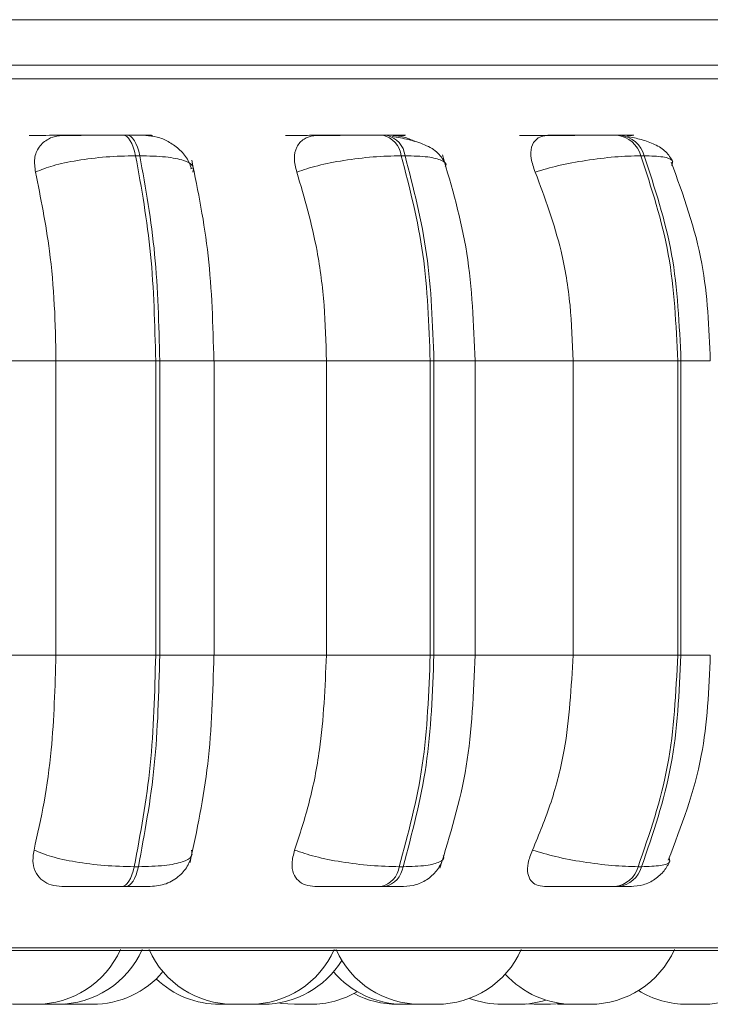
# Model space of a CAD drawing. Units: millimetres. Extents: x 900 to 1313, y 5 to 285.
# Drawn here: x 1058 to 1058, y 98 to 99 of the extents above; entities that cross this region are included whole.
import ezdxf

# ---------------------------------------------------------------- set-up
doc = ezdxf.new("R2010")
doc.units = ezdxf.units.MM

msp = doc.modelspace()

# ---------------------------------------------------------------- linework, layer by layer
at = {"color": 7, "linetype": 'Continuous', "lineweight": 15}
for p, q in [((1057.26459, 98.52541), (1061.6517, 98.52541)), ((1057.63386, 98.43383), (1057.63057, 98.43383)), ((1057.83954, 98.43383), (1057.83652, 98.43383)), ((1058.02489, 98.43383), (1058.02222, 98.43383)), ((1057.64395, 98.41761), (1057.64067, 98.41761)), ((1057.85413, 98.41761), (1057.85111, 98.41761)), ((1058.04352, 98.41761), (1058.04086, 98.41761)), ((1057.6866, 98.40801), (1057.68405, 98.40714)), ((1057.48191, 98.25511), (1057.57753, 98.25511)), ((1057.57753, 98.25511), (1057.65654, 98.25511)), ((1057.57753, 98.02178), (1057.57753, 98.25511)), ((1057.65654, 98.02178), (1057.65654, 98.25511)), ((1057.65654, 98.25511), (1057.65973, 98.25511)), ((1057.65973, 98.25511), (1057.65973, 98.02178)), ((1057.70229, 98.25511), (1057.7918, 98.25511)), ((1057.70289, 98.02178), (1057.70289, 98.25511)), ((1057.7918, 98.02178), (1057.7918, 98.25511)), ((1057.87403, 98.25511), (1057.7918, 98.25511)), ((1057.87403, 98.02178), (1057.87403, 98.25511)), ((1057.87403, 98.25511), (1057.87697, 98.25511)), ((1057.87697, 98.25511), (1057.87697, 98.02178)), ((1057.9065, 98.25511), (1057.98719, 98.25511)), ((1057.90964, 98.02178), (1057.90964, 98.25511)), ((1057.98719, 98.02178), (1057.98719, 98.25511)), ((1058.07013, 98.25511), (1057.98719, 98.25511)), ((1058.07013, 98.02178), (1058.07013, 98.25511)), ((1058.07013, 98.25511), (1058.07272, 98.25511)), ((1058.07272, 98.25511), (1058.07272, 98.02178)), ((1057.48191, 98.02178), (1057.57753, 98.02178)), ((1057.57753, 98.02178), (1057.65654, 98.02178)), ((1057.65654, 98.02178), (1057.65973, 98.02178)), ((1057.70229, 98.02178), (1057.7918, 98.02178)), ((1057.7918, 98.02178), (1057.87403, 98.02178)), ((1057.87403, 98.02178), (1057.87697, 98.02178)), ((1057.9065, 98.02178), (1057.98719, 98.02178)), ((1057.98719, 98.02178), (1058.07013, 98.02178)), ((1058.07013, 98.02178), (1058.07272, 98.02178)), ((1057.63955, 97.85413), (1057.64284, 97.85413)), ((1057.8495, 97.85413), (1057.85252, 97.85413)), ((1058.03881, 97.85413), (1058.04148, 97.85413)), ((1057.62958, 97.83844), (1057.63287, 97.83844)), ((1057.83508, 97.83844), (1057.83811, 97.83844)), ((1058.02039, 97.83844), (1058.02305, 97.83844)), ((1055.98019, 97.78765), (1058.36019, 97.78765)), ((1057.56385, 97.74514), (1057.56603, 97.74511)), ((1057.58543, 97.74556), (1057.59358, 97.74511)), ((1057.7183, 97.74511), (1057.71833, 97.74511)), ((1057.71863, 97.74511), (1057.71934, 97.74511)), ((1057.71934, 97.74511), (1057.73102, 97.74511)), ((1057.72141, 97.74511), (1057.72174, 97.74511)), ((1057.95013, 97.74539), (1057.95649, 97.74511)), ((1057.96933, 97.74511), (1057.97853, 97.74569)), ((1057.9749, 97.74532), (1057.98048, 97.74511))]:
    msp.add_line(p, q, dxfattribs=at)
at = {"color": 8, "linetype": 'Continuous', "lineweight": 15}
for p, q in [((1055.95809, 98.47862), (1058.3823, 98.47862)), ((1057.65973, 98.25511), (1057.70289, 98.25511)), ((1057.87697, 98.25511), (1057.90964, 98.25511)), ((1058.07272, 98.25511), (1058.09596, 98.25511)), ((1057.65973, 98.02178), (1057.70289, 98.02178)), ((1057.87697, 98.02178), (1057.90964, 98.02178)), ((1058.07272, 98.02178), (1058.09596, 98.02178)), ((1055.97197, 97.78982), (1058.36841, 97.78982))]:
    msp.add_line(p, q, dxfattribs=at)
at = {"color": 7, "linetype": 'Continuous', "lineweight": 15, "flags": 128}
for points in [[(1057.64067, 98.41761), (1057.6398, 98.42116), (1057.63878, 98.42436), (1057.63763, 98.42717), (1057.63636, 98.42953), (1057.63498, 98.4314), (1057.63355, 98.43276), (1057.63205, 98.43357), (1057.63053, 98.43383)], [(1057.63382, 98.43383), (1057.63533, 98.43357), (1057.63683, 98.43276), (1057.63827, 98.4314), (1057.63964, 98.42953), (1057.64091, 98.42717), (1057.64206, 98.42436), (1057.64309, 98.42116), (1057.64395, 98.41761)], [(1057.62958, 97.83844), (1057.63107, 97.83871), (1057.63253, 97.83951), (1057.63394, 97.84082), (1057.63529, 97.84263), (1057.63653, 97.8449), (1057.63768, 97.84761), (1057.63869, 97.8507), (1057.63955, 97.85413)], [(1057.64284, 97.85413), (1057.64198, 97.8507), (1057.64097, 97.84761), (1057.63982, 97.8449), (1057.63857, 97.84263), (1057.63722, 97.84082), (1057.63581, 97.83951), (1057.63436, 97.83871), (1057.63287, 97.83844)], [(1057.75407, 97.74617), (1057.756, 97.74586), (1057.7665, 97.74511)]]:
    msp.add_lwpolyline(points, dxfattribs=at)
at = {"color": 7, "linetype": 'Continuous', "lineweight": 15}
for centre, radius, start, end in [((1057.8322, 98.41526), 0.01906, 7.07488, 77.09148), ((1057.8352, 98.41524), 0.01907, 7.10925, 77.05711), ((1058.0196, 98.41199), 0.02199, 14.79663, 83.3709), ((1058.02226, 98.41198), 0.022, 14.80565, 83.36188), ((1057.8309, 97.85676), 0.01879, 282.86305, 351.93918), ((1057.83393, 97.85675), 0.01878, 282.85434, 351.97936), ((1058.01784, 97.86009), 0.0218, 276.70249, 344.12911), ((1058.0205, 97.86011), 0.02181, 276.71194, 344.09526), ((1057.54883, 97.81844), 0.07333, 204.14774, 270), ((1057.56166, 97.81844), 0.07333, 270, 335.85226), ((1057.57887, 97.81844), 0.07333, 270, 335.85226), ((1057.71823, 97.81844), 0.07333, 204.14774, 270), ((1057.73106, 97.81844), 0.07333, 270, 335.85226), ((1057.86642, 97.81844), 0.07333, 204.14774, 270), ((1057.87926, 97.81844), 0.07333, 270, 335.85226), ((1058.00056, 97.81844), 0.07333, 270, 335.85226), ((1058.0903, 97.81844), 0.07333, 270, 335.85226), ((1057.74165, 97.81844), 0.07333, 270, 328.29294), ((1057.60641, 97.81844), 0.07333, 270, 319.6751), ((1057.70739, 97.81844), 0.07333, 226.48923, 270), ((1057.85327, 97.81844), 0.07333, 220.44091, 270), ((1057.98772, 97.81844), 0.07333, 222.30802, 270), ((1057.77933, 97.81844), 0.07333, 270, 300.2744), ((1057.84804, 97.81844), 0.07333, 242.06608, 270), ((1057.93093, 97.81844), 0.07333, 249.37147, 270), ((1058.07747, 97.81844), 0.07333, 238.37489, 270), ((1057.94376, 97.81844), 0.07333, 270, 287.44225)]:
    msp.add_arc(centre, radius, start, end, dxfattribs=at)
for points, knots in [([(1058.34519, 98.48941), (1058.34411, 98.48941), (1058.3418, 98.48941), (1058.31578, 98.48941), (1058.27464, 98.48941), (1058.22207, 98.48941), (1058.16284, 98.48941), (1058.09285, 98.48941), (1058.0125, 98.48941), (1057.92325, 98.48941), (1057.8266, 98.48941), (1057.72388, 98.48941), (1057.60618, 98.48941), (1057.4736, 98.48941), (1057.32842, 98.48941), (1057.23139, 98.48941), (1057.18362, 98.48941)], [0, 0, 0, 0, 0.070877, 0.151499, 0.23439, 0.299182, 0.363986, 0.430158, 0.496341, 0.562513, 0.628696, 0.693488, 0.758293, 0.841172, 0.9218, 1, 1, 1, 1]), ([(1057.55619, 98.43366), (1057.55781, 98.43368), (1057.56107, 98.43372), (1057.57019, 98.43377), (1057.57918, 98.4338), (1057.58678, 98.43382), (1057.59475, 98.43383), (1057.59986, 98.43383), (1057.6024, 98.43383)], [0, 0, 0, 0, 0.249963, 0.499285, 0.62688, 0.749892, 0.876083, 1, 1, 1, 1]), ([(1057.56132, 98.40466), (1057.56083, 98.40829), (1057.55984, 98.41554), (1057.56356, 98.42479), (1057.57036, 98.43086), (1057.57769, 98.43339), (1057.58211, 98.43359), (1057.5836, 98.43366)], [0, 0, 0, 0, 0.247971, 0.496257, 0.732921, 0.910096, 1, 1, 1, 1]), ([(1057.5836, 98.43366), (1057.58534, 98.43368), (1057.58882, 98.43372), (1057.59816, 98.43377), (1057.60729, 98.4338), (1057.61494, 98.43382), (1057.62292, 98.43383), (1057.62801, 98.43383), (1057.63053, 98.43383)], [0, 0, 0, 0, 0.249939, 0.499216, 0.626646, 0.749846, 0.875865, 1, 1, 1, 1]), ([(1057.64867, 98.43366), (1057.65067, 98.43368), (1057.65466, 98.43372), (1057.65419, 98.43377), (1057.65088, 98.4338), (1057.64664, 98.43382), (1057.64099, 98.43383), (1057.63619, 98.43383), (1057.63382, 98.43383)], [0, 0, 0, 0, 0.249994, 0.499296, 0.626949, 0.749945, 0.876107, 1, 1, 1, 1]), ([(1057.64867, 98.43366), (1057.65169, 98.4334), (1057.65771, 98.43287), (1057.66688, 98.42898), (1057.67527, 98.42305), (1057.68195, 98.41562), (1057.684, 98.40994), (1057.6849, 98.40743)], [0, 0, 0, 0, 0.190068, 0.379242, 0.583958, 0.816056, 1, 1, 1, 1]), ([(1057.75946, 98.43366), (1057.76194, 98.43368), (1057.76689, 98.43372), (1057.77764, 98.43377), (1057.78747, 98.4338), (1057.79538, 98.43382), (1057.80334, 98.43383), (1057.80814, 98.43383), (1057.81052, 98.43383)], [0, 0, 0, 0, 0.249916, 0.499332, 0.627009, 0.749964, 0.876069, 1, 1, 1, 1]), ([(1057.76838, 98.40466), (1057.76746, 98.40829), (1057.76561, 98.41554), (1057.76772, 98.42479), (1057.77307, 98.43086), (1057.77945, 98.43339), (1057.78351, 98.43359), (1057.78487, 98.43366)], [0, 0, 0, 0, 0.24799, 0.496281, 0.732849, 0.910151, 1, 1, 1, 1]), ([(1057.78487, 98.43366), (1057.78746, 98.43368), (1057.79262, 98.43372), (1057.80355, 98.43377), (1057.81347, 98.4338), (1057.8214, 98.43382), (1057.82935, 98.43383), (1057.8341, 98.43383), (1057.83646, 98.43383)], [0, 0, 0, 0, 0.249973, 0.49933, 0.626591, 0.749936, 0.87598, 1, 1, 1, 1]), ([(1057.8447, 98.43366), (1057.84752, 98.43368), (1057.85315, 98.43372), (1057.85506, 98.43377), (1057.85353, 98.4338), (1057.85054, 98.43382), (1057.84596, 98.43383), (1057.84162, 98.43383), (1057.83948, 98.43383)], [0, 0, 0, 0, 0.249994, 0.499273, 0.626954, 0.749913, 0.876062, 1, 1, 1, 1]), ([(1057.88622, 98.41077), (1057.88458, 98.41391), (1057.8814, 98.41999), (1057.87053, 98.42634), (1057.85771, 98.43058), (1057.84823, 98.43208), (1057.84378, 98.43278)], [0, 0, 0, 0, 0.282523, 0.547836, 0.788316, 1, 1, 1, 1]), ([(1057.8447, 98.43366), (1057.84749, 98.43339), (1057.85306, 98.43284), (1057.85899, 98.43041), (1057.86171, 98.42882), (1057.86172, 98.42882)], [0, 0, 0, 0, 0.500222, 0.99854, 1, 1, 1, 1]), ([(1057.94483, 98.43366), (1057.94809, 98.43368), (1057.95459, 98.43372), (1057.96663, 98.43377), (1057.97699, 98.4338), (1057.98498, 98.43382), (1057.9927, 98.43383), (1057.99704, 98.43383), (1057.99919, 98.43383)], [0, 0, 0, 0, 0.249935, 0.499239, 0.626967, 0.749911, 0.876088, 1, 1, 1, 1]), ([(1057.95725, 98.40466), (1057.95593, 98.40829), (1057.95329, 98.41554), (1057.95372, 98.42479), (1057.95748, 98.43086), (1057.96271, 98.43339), (1057.96627, 98.43359), (1057.96747, 98.43366)], [0, 0, 0, 0, 0.247953, 0.496284, 0.732967, 0.910201, 1, 1, 1, 1]), ([(1057.96747, 98.43366), (1057.97082, 98.43368), (1057.97751, 98.43372), (1057.98969, 98.43377), (1058.0001, 98.4338), (1058.00807, 98.43382), (1058.01575, 98.43383), (1058.02002, 98.43383), (1058.02214, 98.43383)], [0, 0, 0, 0, 0.250002, 0.499288, 0.62661, 0.749933, 0.876036, 1, 1, 1, 1]), ([(1058.02996, 98.43372), (1058.03206, 98.43374), (1058.03524, 98.43377), (1058.03541, 98.4338), (1058.03377, 98.43382), (1058.0304, 98.43383), (1058.02665, 98.43383), (1058.0248, 98.43383)], [0, 0, 0, 0, 0.33241, 0.502624, 0.666525, 0.834651, 1, 1, 1, 1]), ([(1058.0662, 98.41303), (1058.06465, 98.41571), (1058.06163, 98.42092), (1058.05257, 98.4266), (1058.04199, 98.4306), (1058.03405, 98.43208), (1058.03031, 98.43278)], [0, 0, 0, 0, 0.281317, 0.545377, 0.786012, 1, 1, 1, 1]), ([(1057.56132, 98.40466), (1057.5657, 98.40642), (1057.57463, 98.41001), (1057.5943, 98.41412), (1057.61747, 98.41703), (1057.63287, 98.41741), (1057.64067, 98.41761)], [0, 0, 0, 0, 0.236602, 0.482366, 0.738018, 1, 1, 1, 1]), ([(1057.65654, 98.25511), (1057.65583, 98.28371), (1057.65442, 98.34092), (1057.64525, 98.39204), (1057.64067, 98.41761)], [0, 0, 0, 0, 0.500005, 1, 1, 1, 1]), ([(1057.64395, 98.41761), (1057.64852, 98.39204), (1057.65767, 98.34092), (1057.65904, 98.28371), (1057.65973, 98.25511)], [0, 0, 0, 0, 0.500001, 1, 1, 1, 1]), ([(1057.68608, 98.40466), (1057.68642, 98.40642), (1057.68712, 98.41001), (1057.67952, 98.41412), (1057.66533, 98.41703), (1057.65113, 98.41741), (1057.64395, 98.41761)], [0, 0, 0, 0, 0.236565, 0.482299, 0.737969, 1, 1, 1, 1]), ([(1057.70268, 98.25511), (1057.70187, 98.28342), (1057.70026, 98.34), (1057.69012, 98.38943), (1057.68506, 98.41413)], [0, 0, 0, 0, 0.500366, 1, 1, 1, 1]), ([(1057.76838, 98.40466), (1057.77364, 98.40642), (1057.78437, 98.41001), (1057.80564, 98.41412), (1057.82931, 98.41703), (1057.84378, 98.41741), (1057.85111, 98.41761)], [0, 0, 0, 0, 0.236581, 0.482316, 0.738007, 1, 1, 1, 1]), ([(1057.87403, 98.25511), (1057.87302, 98.28371), (1057.87099, 98.34092), (1057.85774, 98.39204), (1057.85111, 98.41761)], [0, 0, 0, 0, 0.500002, 1, 1, 1, 1]), ([(1057.85413, 98.41761), (1057.86074, 98.39204), (1057.87397, 98.34092), (1057.87597, 98.28371), (1057.87697, 98.25511)], [0, 0, 0, 0, 0.499994, 1, 1, 1, 1]), ([(1057.90964, 98.25511), (1057.90848, 98.28408), (1057.90616, 98.34206), (1057.89116, 98.39293), (1057.88365, 98.41838)], [0, 0, 0, 0, 0.499667, 1, 1, 1, 1]), ([(1057.95725, 98.40466), (1057.96324, 98.40642), (1057.97546, 98.41002), (1057.99768, 98.41412), (1058.02112, 98.41703), (1058.03423, 98.41741), (1058.04086, 98.41761)], [0, 0, 0, 0, 0.236567, 0.482374, 0.738052, 1, 1, 1, 1]), ([(1058.07013, 98.25511), (1058.06884, 98.28371), (1058.06625, 98.34092), (1058.04932, 98.39204), (1058.04086, 98.41761)], [0, 0, 0, 0, 0.500004, 1, 1, 1, 1]), ([(1058.04352, 98.41761), (1058.05198, 98.39204), (1058.06889, 98.34092), (1058.07144, 98.28371), (1058.07272, 98.25511)], [0, 0, 0, 0, 0.5, 1, 1, 1, 1]), ([(1058.09596, 98.25511), (1058.09489, 98.28123), (1058.09263, 98.33682), (1058.07455, 98.38631), (1058.06496, 98.41255)], [0, 0, 0, 0, 0.469864, 1, 1, 1, 1]), ([(1057.57753, 98.25511), (1057.57727, 98.26985), (1057.57675, 98.29934), (1057.57214, 98.35109), (1057.56543, 98.3843), (1057.56132, 98.40466)], [0, 0, 0, 0, 0.279104, 0.558209, 1, 1, 1, 1]), ([(1057.7918, 98.25511), (1057.79142, 98.26985), (1057.79067, 98.29934), (1057.78401, 98.35108), (1057.77432, 98.3843), (1057.76838, 98.40466)], [0, 0, 0, 0, 0.279106, 0.558218, 1, 1, 1, 1]), ([(1057.98719, 98.25511), (1057.98671, 98.26985), (1057.98575, 98.29934), (1057.97723, 98.35108), (1057.96484, 98.3843), (1057.95725, 98.40466)], [0, 0, 0, 0, 0.279103, 0.558215, 1, 1, 1, 1]), ([(1057.56013, 97.86735), (1057.56293, 97.87981), (1057.56854, 97.90471), (1057.57562, 97.95629), (1057.57679, 97.99643), (1057.57753, 98.02178)], [0, 0, 0, 0, 0.269326, 0.538543, 1, 1, 1, 1]), ([(1057.63955, 97.85413), (1057.64446, 97.88038), (1057.65427, 97.93289), (1057.65578, 97.99215), (1057.65654, 98.02178)], [0, 0, 0, 0, 0.5, 1, 1, 1, 1]), ([(1057.65973, 98.02178), (1057.65899, 97.99215), (1057.65752, 97.9329), (1057.64773, 97.88038), (1057.64284, 97.85413)], [0, 0, 0, 0, 0.500003, 1, 1, 1, 1]), ([(1057.68375, 97.85748), (1057.6892, 97.88292), (1057.70007, 97.93371), (1057.70181, 97.99246), (1057.70268, 98.02178)], [0, 0, 0, 0, 0.501041, 1, 1, 1, 1]), ([(1057.76665, 97.86735), (1057.7707, 97.87981), (1057.7788, 97.90471), (1057.78906, 97.95629), (1057.79074, 97.99643), (1057.7918, 98.02178)], [0, 0, 0, 0, 0.269323, 0.538541, 1, 1, 1, 1]), ([(1057.8495, 97.85413), (1057.85659, 97.88038), (1057.87077, 97.9329), (1057.87294, 97.99215), (1057.87403, 98.02178)], [0, 0, 0, 0, 0.499996, 1, 1, 1, 1]), ([(1057.87697, 98.02178), (1057.8759, 97.99215), (1057.87375, 97.9329), (1057.8596, 97.88038), (1057.85252, 97.85413)], [0, 0, 0, 0, 0.500003, 1, 1, 1, 1]), ([(1057.88168, 97.85299), (1057.88977, 97.87924), (1057.9059, 97.93155), (1057.9084, 97.99177), (1057.90964, 98.02178)], [0, 0, 0, 0, 0.501826, 1, 1, 1, 1]), ([(1057.95505, 97.86735), (1057.96023, 97.87981), (1057.97058, 97.90471), (1057.98367, 97.95629), (1057.98583, 97.99643), (1057.98719, 98.02178)], [0, 0, 0, 0, 0.269319, 0.538535, 1, 1, 1, 1]), ([(1058.03881, 97.85413), (1058.04786, 97.88038), (1058.06597, 97.9329), (1058.06874, 97.99215), (1058.07013, 98.02178)], [0, 0, 0, 0, 0.499994, 1, 1, 1, 1]), ([(1058.07272, 98.02178), (1058.07135, 97.99215), (1058.0686, 97.9329), (1058.05052, 97.88038), (1058.04148, 97.85413)], [0, 0, 0, 0, 0.500004, 1, 1, 1, 1]), ([(1058.0627, 97.85928), (1058.07299, 97.88627), (1058.09239, 97.93712), (1058.09482, 97.99474), (1058.09596, 98.02178)], [0, 0, 0, 0, 0.53088, 1, 1, 1, 1]), ([(1057.58214, 97.83844), (1057.57925, 97.8387), (1057.57348, 97.83921), (1057.56661, 97.84302), (1057.56148, 97.84882), (1057.55859, 97.85709), (1057.5596, 97.86381), (1057.56013, 97.86735)], [0, 0, 0, 0, 0.174781, 0.348642, 0.538377, 0.756006, 1, 1, 1, 1]), ([(1057.56013, 97.86735), (1057.56448, 97.86557), (1057.57336, 97.86192), (1057.59296, 97.85772), (1057.6162, 97.85472), (1057.6317, 97.85433), (1057.63955, 97.85413)], [0, 0, 0, 0, 0.235285, 0.480704, 0.736694, 1, 1, 1, 1]), ([(1057.68489, 97.86735), (1057.68524, 97.86557), (1057.68596, 97.86192), (1057.67849, 97.85772), (1057.66433, 97.85472), (1057.65007, 97.85433), (1057.64284, 97.85413)], [0, 0, 0, 0, 0.235247, 0.480704, 0.736688, 1, 1, 1, 1]), ([(1057.78271, 97.83844), (1057.78008, 97.8387), (1057.77484, 97.83922), (1057.7691, 97.84301), (1057.76529, 97.84882), (1057.76386, 97.85709), (1057.76569, 97.86381), (1057.76665, 97.86735)], [0, 0, 0, 0, 0.174633, 0.348632, 0.538312, 0.755959, 1, 1, 1, 1]), ([(1057.76665, 97.86735), (1057.77189, 97.86557), (1057.78258, 97.86192), (1057.80379, 97.85772), (1057.82755, 97.85472), (1057.84212, 97.85433), (1057.8495, 97.85413)], [0, 0, 0, 0, 0.235282, 0.480727, 0.736633, 1, 1, 1, 1]), ([(1057.96467, 97.83844), (1057.96238, 97.8387), (1057.95782, 97.83922), (1057.9534, 97.84302), (1057.95103, 97.84882), (1057.95107, 97.8571), (1057.95368, 97.86381), (1057.95505, 97.86735)], [0, 0, 0, 0, 0.174696, 0.348591, 0.538266, 0.75593, 1, 1, 1, 1]), ([(1057.95505, 97.86735), (1057.96101, 97.86557), (1057.97318, 97.86192), (1057.99536, 97.85772), (1058.01891, 97.85472), (1058.03212, 97.85433), (1058.03881, 97.85413)], [0, 0, 0, 0, 0.235272, 0.480751, 0.736721, 1, 1, 1, 1]), ([(1057.65228, 97.83844), (1057.65657, 97.83888), (1057.66506, 97.83976), (1057.67546, 97.84635), (1057.68242, 97.85474), (1057.68451, 97.86115), (1057.68544, 97.864)], [0, 0, 0, 0, 0.28254, 0.559534, 0.804106, 1, 1, 1, 1]), ([(1057.85297, 97.83844), (1057.85632, 97.83874), (1057.86321, 97.83934), (1057.87262, 97.84423), (1057.88033, 97.85156), (1057.88315, 97.85791), (1057.88452, 97.86102)], [0, 0, 0, 0, 0.24284, 0.498569, 0.754967, 1, 1, 1, 1]), ([(1058.0329, 97.83844), (1058.03625, 97.83873), (1058.04305, 97.83931), (1058.05224, 97.84388), (1058.05972, 97.85046), (1058.06265, 97.85604), (1058.06407, 97.85874)], [0, 0, 0, 0, 0.251225, 0.509267, 0.762214, 1, 1, 1, 1]), ([(1057.58214, 97.83844), (1057.58384, 97.83844), (1057.58722, 97.83844), (1057.59656, 97.83844), (1057.60579, 97.83844), (1057.61359, 97.83844), (1057.62177, 97.83844), (1057.62699, 97.83844), (1057.62958, 97.83844)], [0, 0, 0, 0, 0.250039, 0.499244, 0.626999, 0.749936, 0.876091, 1, 1, 1, 1]), ([(1057.63287, 97.83844), (1057.63531, 97.83844), (1057.64023, 97.83844), (1057.64589, 97.83844), (1057.65019, 97.83844), (1057.65155, 97.83844), (1057.65225, 97.83844)], [0, 0, 0, 0, 0.247141, 0.499336, 0.744464, 1, 1, 1, 1]), ([(1057.78271, 97.83844), (1057.78528, 97.83844), (1057.79041, 97.83844), (1057.80141, 97.83844), (1057.81149, 97.83844), (1057.81961, 97.83844), (1057.82778, 97.83844), (1057.83266, 97.83844), (1057.83508, 97.83844)], [0, 0, 0, 0, 0.250062, 0.499303, 0.626983, 0.750037, 0.876162, 1, 1, 1, 1]), ([(1057.83811, 97.83844), (1057.8403, 97.83844), (1057.84473, 97.83844), (1057.84939, 97.83844), (1057.85205, 97.83844), (1057.85338, 97.83844), (1057.85295, 97.83844), (1057.85295, 97.83844)], [0, 0, 0, 0, 0.246292, 0.497742, 0.742086, 0.996787, 1, 1, 1, 1]), ([(1057.96467, 97.83844), (1057.96803, 97.83844), (1057.97475, 97.83844), (1057.98708, 97.83844), (1057.99771, 97.83844), (1058.0059, 97.83844), (1058.01382, 97.83844), (1058.01821, 97.83844), (1058.02039, 97.83844)], [0, 0, 0, 0, 0.25006, 0.499286, 0.626959, 0.750011, 0.876114, 1, 1, 1, 1]), ([(1058.02305, 97.83844), (1058.02494, 97.83844), (1058.02876, 97.83844), (1058.03218, 97.83844), (1058.03339, 97.83844), (1058.03395, 97.83844), (1058.03291, 97.83844), (1058.0329, 97.83844)], [0, 0, 0, 0, 0.246371, 0.497708, 0.742022, 0.996711, 1, 1, 1, 1]), ([(1057.5488, 97.74511), (1057.54892, 97.74511), (1057.54914, 97.74511), (1057.55038, 97.74511), (1057.55167, 97.74511), (1057.55246, 97.74511), (1057.55286, 97.74511), (1057.55297, 97.74511), (1057.55374, 97.74511), (1057.55508, 97.74511), (1057.55635, 97.74511), (1057.55778, 97.74511), (1057.55774, 97.74511), (1057.55778, 97.74511), (1057.55786, 97.74511), (1057.55866, 97.74511), (1057.55979, 97.74511), (1057.56083, 97.74511), (1057.56151, 97.74511), (1057.56161, 97.74511), (1057.56167, 97.74511)], [0, 0, 0, 0, 0.125305, 0.249758, 0.312917, 0.375827, 0.376269, 0.380531, 0.392804, 0.500435, 0.563338, 0.626471, 0.626669, 0.627554, 0.630495, 0.641303, 0.752071, 0.839365, 0.899817, 1, 1, 1, 1]), ([(1057.56159, 97.74511), (1057.56192, 97.74511), (1057.56265, 97.74511), (1057.56387, 97.74511), (1057.56548, 97.74511), (1057.56702, 97.74511), (1057.56825, 97.74511), (1057.56873, 97.74511), (1057.56897, 97.74511)], [0, 0, 0, 0, 0.124403, 0.270346, 0.41679, 0.69382, 0.847182, 1, 1, 1, 1]), ([(1057.56614, 97.74511), (1057.56609, 97.74511), (1057.56603, 97.74511), (1057.56617, 97.74511), (1057.56638, 97.74511), (1057.56671, 97.74511), (1057.56692, 97.74511)], [0, 0, 0, 0, 0.256621, 0.37997, 0.620443, 1, 1, 1, 1]), ([(1057.56692, 97.74511), (1057.56742, 97.74511), (1057.56818, 97.74511), (1057.56961, 97.74511), (1057.57046, 97.74511), (1057.57086, 97.74511), (1057.57098, 97.74511), (1057.57178, 97.74511), (1057.57305, 97.74511), (1057.57456, 97.74511), (1057.57535, 97.74511), (1057.57581, 97.74511), (1057.57653, 97.74511), (1057.57746, 97.74511), (1057.57828, 97.74511), (1057.57876, 97.74511), (1057.57879, 97.74511), (1057.5788, 97.74511)], [0, 0, 0, 0, 0.149766, 0.225158, 0.300638, 0.301169, 0.306526, 0.321675, 0.450492, 0.525828, 0.601463, 0.603703, 0.623212, 0.751266, 0.826939, 0.902497, 1, 1, 1, 1]), ([(1057.56897, 97.74511), (1057.56931, 97.74511), (1057.56978, 97.74511), (1057.56978, 97.74511), (1057.56978, 97.74511)], [0, 0, 0, 0, 0.752331, 1, 1, 1, 1]), ([(1057.57651, 97.74511), (1057.5765, 97.74511), (1057.5765, 97.74511), (1057.5765, 97.74511), (1057.57649, 97.74511), (1057.57663, 97.74511), (1057.57673, 97.74511)], [0, 0, 0, 0, 0.030614, 0.059255, 0.292752, 1, 1, 1, 1]), ([(1057.57866, 97.74511), (1057.57867, 97.74511), (1057.57925, 97.74511), (1057.58053, 97.74511), (1057.58211, 97.74511), (1057.58296, 97.74511)], [0, 0, 0, 0, 0.006374, 0.462599, 1, 1, 1, 1]), ([(1057.58296, 97.74511), (1057.5838, 97.74511), (1057.58506, 97.74511), (1057.58656, 97.74511), (1057.58719, 97.74511), (1057.58751, 97.74511), (1057.58759, 97.74511), (1057.58815, 97.74511), (1057.58883, 97.74511), (1057.58928, 97.74511), (1057.58932, 97.74511), (1057.58933, 97.74511)], [0, 0, 0, 0, 0.249796, 0.375946, 0.501756, 0.502878, 0.511851, 0.536406, 0.751538, 0.878022, 1, 1, 1, 1]), ([(1057.58861, 97.74511), (1057.58895, 97.74511), (1057.58952, 97.74511), (1057.59078, 97.74511), (1057.59196, 97.74511), (1057.59292, 97.74511), (1057.5935, 97.74511), (1057.59364, 97.74511)], [0, 0, 0, 0, 0.320875, 0.540834, 0.7318, 0.936297, 1, 1, 1, 1]), ([(1057.59359, 97.74511), (1057.59358, 97.74511), (1057.59353, 97.74511), (1057.59393, 97.74511), (1057.59497, 97.74511), (1057.59549, 97.74511)], [0, 0, 0, 0, 0.030978, 0.52065, 1, 1, 1, 1]), ([(1057.59514, 97.74511), (1057.59578, 97.74511), (1057.59722, 97.74511), (1057.59832, 97.74511), (1057.59893, 97.74511)], [0, 0, 0, 0, 0.439868, 1, 1, 1, 1]), ([(1057.59549, 97.74511), (1057.59615, 97.74511), (1057.59714, 97.74511), (1057.59877, 97.74511), (1057.59963, 97.74511), (1057.60019, 97.74511), (1057.60095, 97.74511), (1057.60251, 97.74511), (1057.60415, 97.74511), (1057.60531, 97.74511), (1057.60596, 97.74511), (1057.60635, 97.74511), (1057.60639, 97.74511), (1057.60641, 97.74511)], [0, 0, 0, 0, 0.16633, 0.250167, 0.334325, 0.336965, 0.360734, 0.487, 0.648107, 0.741225, 0.830317, 0.916834, 1, 1, 1, 1]), ([(1057.70749, 97.74511), (1057.70747, 97.74511), (1057.70741, 97.74511), (1057.70781, 97.74511), (1057.70841, 97.74511), (1057.70925, 97.74511), (1057.71059, 97.74511), (1057.71219, 97.74511), (1057.71387, 97.74511), (1057.71549, 97.74511), (1057.71707, 97.74511), (1057.71838, 97.74511), (1057.71891, 97.74511), (1057.71917, 97.74511)], [0, 0, 0, 0, 0.065052, 0.152622, 0.229453, 0.307958, 0.38862, 0.540496, 0.617338, 0.693917, 0.838727, 0.919622, 1, 1, 1, 1]), ([(1057.72232, 97.74511), (1057.72237, 97.74511), (1057.72247, 97.74511), (1057.72255, 97.74511), (1057.72285, 97.74511), (1057.72286, 97.74511)], [0, 0, 0, 0, 0.498332, 0.995575, 1, 1, 1, 1]), ([(1057.72635, 97.74511), (1057.72716, 97.74511), (1057.72838, 97.74511), (1057.73007, 97.74511), (1057.73087, 97.74511), (1057.73129, 97.74511), (1057.7314, 97.74511), (1057.73215, 97.74511), (1057.73295, 97.74511), (1057.73345, 97.74511), (1057.73351, 97.74511)], [0, 0, 0, 0, 0.320993, 0.482767, 0.64472, 0.646896, 0.657964, 0.689411, 0.965954, 1, 1, 1, 1]), ([(1057.73072, 97.74511), (1057.73138, 97.74511), (1057.73238, 97.74511), (1057.73401, 97.74511), (1057.73487, 97.74511), (1057.73542, 97.74511), (1057.73619, 97.74511), (1057.73775, 97.74511), (1057.73939, 97.74511), (1057.74054, 97.74511), (1057.74121, 97.74511), (1057.74158, 97.74511), (1057.74162, 97.74511), (1057.74164, 97.74511)], [0, 0, 0, 0, 0.166531, 0.250319, 0.333997, 0.337177, 0.360954, 0.48726, 0.64842, 0.741021, 0.830629, 0.917024, 1, 1, 1, 1]), ([(1057.7665, 97.74511), (1057.7665, 97.74511), (1057.76649, 97.74511), (1057.7665, 97.74511), (1057.7665, 97.74511), (1057.7668, 97.74511), (1057.76755, 97.74511), (1057.76811, 97.74511), (1057.76851, 97.74511), (1057.76912, 97.74511), (1057.77054, 97.74511), (1057.77211, 97.74511), (1057.77296, 97.74511)], [0, 0, 0, 0, 0.004205, 0.008139, 0.040209, 0.252252, 0.377409, 0.502578, 0.506892, 0.540022, 0.751205, 1, 1, 1, 1]), ([(1057.77296, 97.74511), (1057.7738, 97.74511), (1057.77506, 97.74511), (1057.77655, 97.74511), (1057.77718, 97.74511), (1057.7775, 97.74511), (1057.77759, 97.74511), (1057.77815, 97.74511), (1057.77884, 97.74511), (1057.77927, 97.74511), (1057.77931, 97.74511), (1057.77933, 97.74511)], [0, 0, 0, 0, 0.249822, 0.375965, 0.501769, 0.502891, 0.511863, 0.536416, 0.751963, 0.878028, 1, 1, 1, 1]), ([(1057.84805, 97.74511), (1057.84805, 97.74511), (1057.84805, 97.74511), (1057.84835, 97.74511), (1057.84868, 97.74511), (1057.849, 97.74511), (1057.84939, 97.74511), (1057.85029, 97.74511), (1057.85162, 97.74511), (1057.85244, 97.74511), (1057.85297, 97.74511), (1057.85316, 97.74511), (1057.85335, 97.74511), (1057.85343, 97.74511)], [0, 0, 0, 0, 0.098893, 0.237603, 0.37631, 0.38088, 0.416549, 0.653243, 0.793096, 0.933, 0.937528, 0.9745, 1, 1, 1, 1]), ([(1057.85329, 97.74511), (1057.85328, 97.74511), (1057.85324, 97.74511), (1057.85342, 97.74511), (1057.85353, 97.74511), (1057.8538, 97.74511), (1057.85454, 97.74511), (1057.85582, 97.74511), (1057.85651, 97.74511)], [0, 0, 0, 0, 0.068393, 0.255965, 0.261975, 0.31119, 0.62803, 1, 1, 1, 1]), ([(1057.85397, 97.74511), (1057.85443, 97.74511), (1057.85573, 97.74511), (1057.85692, 97.74511), (1057.8577, 97.74511)], [0, 0, 0, 0, 0.351097, 1, 1, 1, 1]), ([(1057.85651, 97.74511), (1057.85729, 97.74511), (1057.85845, 97.74511), (1057.86017, 97.74511), (1057.86097, 97.74511), (1057.86143, 97.74511), (1057.86154, 97.74511), (1057.86235, 97.74511), (1057.86345, 97.74511), (1057.86457, 97.74511), (1057.86509, 97.74511), (1057.86533, 97.74511), (1057.86573, 97.74511), (1057.86611, 97.74511), (1057.86609, 97.74511), (1057.86608, 97.74511)], [0, 0, 0, 0, 0.187548, 0.282034, 0.37639, 0.376984, 0.38384, 0.402443, 0.563445, 0.657967, 0.752707, 0.755363, 0.779541, 0.939413, 1, 1, 1, 1]), ([(1057.86642, 97.74511), (1057.86642, 97.74511), (1057.86642, 97.74511), (1057.86642, 97.74511), (1057.86644, 97.74511), (1057.86679, 97.74511), (1057.86779, 97.74511), (1057.86833, 97.74511)], [0, 0, 0, 0, 0.005509, 0.014165, 0.079501, 0.502536, 1, 1, 1, 1]), ([(1057.86833, 97.74511), (1057.86899, 97.74511), (1057.86999, 97.74511), (1057.87162, 97.74511), (1057.87247, 97.74511), (1057.87292, 97.74511), (1057.87304, 97.74511), (1057.87387, 97.74511), (1057.87509, 97.74511), (1057.87648, 97.74511), (1057.8771, 97.74511), (1057.87751, 97.74511), (1057.87806, 97.74511), (1057.87876, 97.74511), (1057.87921, 97.74511), (1057.87924, 97.74511), (1057.87925, 97.74511)], [0, 0, 0, 0, 0.166274, 0.250083, 0.334212, 0.33474, 0.341073, 0.357441, 0.500259, 0.584453, 0.668311, 0.671116, 0.692773, 0.834581, 0.918745, 1, 1, 1, 1]), ([(1057.92823, 97.74511), (1057.92823, 97.74511), (1057.92821, 97.74511), (1057.92828, 97.74511), (1057.9285, 97.74511), (1057.92869, 97.74511), (1057.92932, 97.74511), (1057.93039, 97.74511), (1057.93111, 97.74511), (1057.93159, 97.74511), (1057.9317, 97.74511), (1057.93179, 97.74511)], [0, 0, 0, 0, 0.065781, 0.241643, 0.247388, 0.292876, 0.593054, 0.77066, 0.947997, 0.954359, 1, 1, 1, 1]), ([(1057.931, 97.74511), (1057.93098, 97.74511), (1057.93092, 97.74511), (1057.93125, 97.74511), (1057.93158, 97.74511), (1057.93188, 97.74511), (1057.93231, 97.74511), (1057.93346, 97.74511), (1057.93493, 97.74511), (1057.93572, 97.74511)], [0, 0, 0, 0, 0.103186, 0.253594, 0.403688, 0.408793, 0.448012, 0.702145, 1, 1, 1, 1]), ([(1057.93365, 97.74511), (1057.93371, 97.74511), (1057.93457, 97.74511), (1057.93549, 97.74511), (1057.93634, 97.74511)], [0, 0, 0, 0, 0.0707, 1, 1, 1, 1]), ([(1057.93572, 97.74511), (1057.93656, 97.74511), (1057.93781, 97.74511), (1057.93949, 97.74511), (1057.9402, 97.74511), (1057.94063, 97.74511), (1057.94072, 97.74511), (1057.94145, 97.74511), (1057.94235, 97.74511), (1057.94317, 97.74511), (1057.94365, 97.74511), (1057.94369, 97.74511), (1057.9437, 97.74511)], [0, 0, 0, 0, 0.213795, 0.321975, 0.429915, 0.431366, 0.438622, 0.46003, 0.644156, 0.752396, 0.860473, 1, 1, 1, 1]), ([(1057.94052, 97.74511), (1057.94075, 97.74511), (1057.94108, 97.74511), (1057.94104, 97.74511), (1057.94103, 97.74511)], [0, 0, 0, 0, 0.673789, 1, 1, 1, 1]), ([(1057.9565, 97.74511), (1057.9565, 97.74511), (1057.95649, 97.74511), (1057.9565, 97.74511), (1057.9565, 97.74511), (1057.9568, 97.74511), (1057.95754, 97.74511), (1057.9581, 97.74511), (1057.9585, 97.74511), (1057.95911, 97.74511), (1057.96054, 97.74511), (1057.96211, 97.74511), (1057.96295, 97.74511)], [0, 0, 0, 0, 0.004205, 0.008139, 0.040209, 0.252252, 0.377409, 0.502578, 0.506892, 0.540022, 0.751205, 1, 1, 1, 1]), ([(1057.96295, 97.74511), (1057.9638, 97.74511), (1057.96506, 97.74511), (1057.96653, 97.74511), (1057.96722, 97.74511), (1057.9675, 97.74511), (1057.96759, 97.74511), (1057.96813, 97.74511), (1057.96883, 97.74511), (1057.96927, 97.74511), (1057.96931, 97.74511), (1057.96933, 97.74511)], [0, 0, 0, 0, 0.249808, 0.375851, 0.501648, 0.502917, 0.511889, 0.536441, 0.751977, 0.878034, 1, 1, 1, 1]), ([(1057.98055, 97.74511), (1057.98054, 97.74511), (1057.98053, 97.74511), (1057.98095, 97.74511), (1057.98134, 97.74511), (1057.98167, 97.74511), (1057.98212, 97.74511), (1057.98307, 97.74511), (1057.98446, 97.74511), (1057.98529, 97.74511), (1057.98582, 97.74511), (1057.98664, 97.74511), (1057.98837, 97.74511), (1057.98975, 97.74511), (1057.9905, 97.74511)], [0, 0, 0, 0, 0.094585, 0.185023, 0.275405, 0.278269, 0.301424, 0.455982, 0.54705, 0.63819, 0.641085, 0.664907, 0.819023, 1, 1, 1, 1]), ([(1057.98771, 97.74511), (1057.98774, 97.74511), (1057.98783, 97.74511), (1057.98848, 97.74511), (1057.98954, 97.74511), (1057.99025, 97.74511), (1057.99061, 97.74511)], [0, 0, 0, 0, 0.200888, 0.578344, 0.790415, 1, 1, 1, 1]), ([(1057.9905, 97.74511), (1057.99113, 97.74511), (1057.99209, 97.74511), (1057.99279, 97.74511), (1057.99292, 97.74511), (1057.99295, 97.74511)], [0, 0, 0, 0, 0.615984, 0.927411, 1, 1, 1, 1]), ([(1057.99061, 97.74511), (1057.99136, 97.74511), (1057.99248, 97.74511), (1057.99426, 97.74511), (1057.99594, 97.74511), (1057.99752, 97.74511), (1057.99876, 97.74511), (1057.99975, 97.74511), (1058.00049, 97.74511), (1058.00055, 97.74511), (1058.00057, 97.74511)], [0, 0, 0, 0, 0.17963, 0.269548, 0.382167, 0.543492, 0.635114, 0.726189, 0.895705, 1, 1, 1, 1]), ([(1058.07247, 97.74511), (1058.07246, 97.74511), (1058.0724, 97.74511), (1058.07258, 97.74511), (1058.07282, 97.74511), (1058.07304, 97.74511), (1058.07338, 97.74511), (1058.07411, 97.74511), (1058.07533, 97.74511), (1058.0761, 97.74511), (1058.07661, 97.74511), (1058.07739, 97.74511), (1058.07908, 97.74511), (1058.08058, 97.74511), (1058.08139, 97.74511)], [0, 0, 0, 0, 0.004607, 0.103859, 0.203343, 0.206443, 0.232218, 0.401627, 0.501806, 0.602171, 0.605561, 0.631808, 0.801066, 1, 1, 1, 1]), ([(1058.07745, 97.74511), (1058.07747, 97.74511), (1058.07752, 97.74511), (1058.07782, 97.74511), (1058.07802, 97.74511), (1058.07837, 97.74511), (1058.07932, 97.74511), (1058.08071, 97.74511), (1058.08146, 97.74511)], [0, 0, 0, 0, 0.167595, 0.33526, 0.34093, 0.384526, 0.667476, 1, 1, 1, 1]), ([(1058.08139, 97.74511), (1058.08216, 97.74511), (1058.08302, 97.74511), (1058.08359, 97.74511), (1058.08365, 97.74511)], [0, 0, 0, 0, 0.899422, 1, 1, 1, 1]), ([(1058.08146, 97.74511), (1058.08227, 97.74511), (1058.08349, 97.74511), (1058.0852, 97.74511), (1058.08597, 97.74511), (1058.08641, 97.74511), (1058.08652, 97.74511), (1058.08729, 97.74511), (1058.08831, 97.74511), (1058.08926, 97.74511), (1058.08975, 97.74511), (1058.08986, 97.74511), (1058.09024, 97.74511), (1058.09028, 97.74511), (1058.09032, 97.74511)], [0, 0, 0, 0, 0.199727, 0.301016, 0.401184, 0.40249, 0.409441, 0.429584, 0.601136, 0.702105, 0.803165, 0.806087, 0.832129, 1, 1, 1, 1])]:
    msp.add_open_spline(points, degree=3, knots=knots, dxfattribs=at)
at = {"color": 8, "linetype": 'Continuous', "lineweight": 15}
for points, knots in [([(1057.88595, 98.40908), (1057.88611, 98.4093), (1057.88751, 98.41128), (1057.88364, 98.41406), (1057.87339, 98.41705), (1057.8606, 98.41742), (1057.85413, 98.41761)], [0, 0, 0, 0, 0.038158, 0.347757, 0.669918, 1, 1, 1, 1]), ([(1058.06524, 98.40973), (1058.06587, 98.41119), (1058.06716, 98.41418), (1058.05981, 98.41702), (1058.04899, 98.41741), (1058.04352, 98.41761)], [0, 0, 0, 0, 0.321896, 0.656809, 1, 1, 1, 1]), ([(1057.88423, 97.86291), (1057.8844, 97.86267), (1057.88585, 97.86063), (1057.88207, 97.85778), (1057.87188, 97.85471), (1057.85904, 97.85432), (1057.85252, 97.85413)], [0, 0, 0, 0, 0.039884, 0.348045, 0.669372, 1, 1, 1, 1]), ([(1058.06322, 97.86094), (1058.06363, 97.8599), (1058.06465, 97.85732), (1058.05775, 97.85476), (1058.04695, 97.85434), (1058.04148, 97.85413)], [0, 0, 0, 0, 0.248032, 0.618704, 1, 1, 1, 1])]:
    msp.add_open_spline(points, degree=3, knots=knots, dxfattribs=at)

doc.saveas('drawing.dxf')
